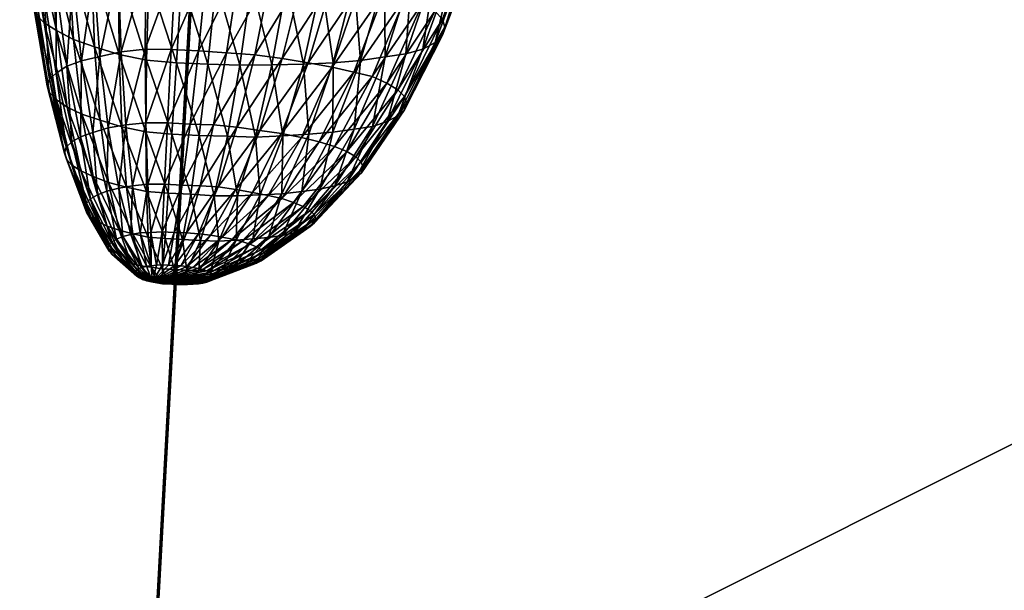
# Model space of a CAD drawing. Units: millimetres. Extents: x -3449 to 5101, y -5149 to 5261.
# Drawn here: x -1175 to -1067, y -1760 to -1698 of the extents above; entities that cross this region are included whole.
import ezdxf

# ---------------------------------------------------------------- set-up
doc = ezdxf.new("R2010")
doc.units = ezdxf.units.MM
doc.header["$LTSCALE"] = 0.2
doc.header["$MEASUREMENT"] = 0
doc.layers.add('HAGS-PL-Black', color=250, linetype='Continuous')
doc.layers.add('HAGS-PL-Flex Tread', color=252, linetype='Continuous')

msp = doc.modelspace()

# ---------------------------------------------------------------- meshes
at = {"layer": 'HAGS-PL-Black'}
mesh = msp.add_polyface(dxfattribs=at)
corners = [(-1147.674, -1673.231, 371.606), (-1148.642, -1683.821, 366.794), (-1144.512, -1683.793, 366.115), (-1143.385, -1673.202, 370.901), (-1140.484, -1683.701, 365.284), (-1139.202, -1673.106, 370.037), (-1136.657, -1683.535, 364.296), (-1145.894, -1693.685, 361.172), (-1149.764, -1693.711, 361.809), (-1142.121, -1693.598, 360.393), (-1138.536, -1693.443, 359.468), (-1135.229, -1693.15, 358.228), (-1133.128, -1683.223, 362.972), (-1132.281, -1692.73, 356.712), (-1133.212, -1673.672, 338.401), (-1135.308, -1684.202, 335.208), (-1138.624, -1683.588, 334.115), (-1147.529, -1702.631, 356.194), (-1151.042, -1702.655, 356.772), (-1144.102, -1702.552, 355.487), (-1140.847, -1702.409, 354.639), (-1137.845, -1702.146, 353.521), (-1135.168, -1701.764, 352.144), (-1132.882, -1701.436, 350.964), (-1137.917, -1694.021, 332.619), (-1132.351, -1684.909, 336.592), (-1135.231, -1694.663, 333.876), (-1140.927, -1693.467, 331.635), (-1144.187, -1693.008, 330.932), (-1142.214, -1683.086, 333.35), (-1147.618, -1692.596, 330.378), (-1145.993, -1682.633, 332.739), (-1151.135, -1692.232, 329.957), (-1149.866, -1682.231, 332.275), (-1151.135, -1692.232, 329.957), (-1136.537, -1709.375, 346.743), (-1136.586, -1703.926, 332.728), (-1132.937, -1695.213, 334.954), (-1131.09, -1695.911, 336.48), (-1134.97, -1704.624, 334.287), (-1138.59, -1703.45, 331.796), (-1140.938, -1702.892, 330.704), (-1143.569, -1702.405, 329.838), (-1146.419, -1701.952, 329.091), (-1149.418, -1701.53, 328.447)]
mesh.append_faces([[corners[k] for k in face] for face in [(0, 1, 2), (3, 2, 4), (5, 4, 6), (7, 2, 1), (1, 8, 7), (9, 4, 2), (2, 7, 9), (10, 6, 4), (4, 9, 10), (11, 12, 6), (6, 10, 11), (12, 11, 13), (14, 15, 16), (17, 7, 8), (8, 18, 17), (19, 9, 7), (7, 17, 19), (20, 10, 9), (9, 19, 20), (21, 11, 10), (10, 20, 21), (22, 13, 11), (11, 21, 22), (13, 22, 23), (24, 15, 25), (25, 26, 24), (27, 16, 15), (15, 24, 27), (28, 29, 16), (16, 27, 28), (30, 31, 29), (29, 28, 30), (32, 33, 31), (31, 30, 34), (35, 23, 22), (36, 37, 38), (38, 39, 36), (40, 26, 37), (37, 36, 40), (41, 24, 26), (26, 40, 41), (42, 27, 24), (24, 41, 42), (43, 28, 27), (27, 42, 43), (44, 30, 28), (28, 43, 44)]], dxfattribs={"vtx2": -1})
mesh = msp.add_polyface(dxfattribs=at)
corners = [(-1132.281, -1692.73, 356.712), (-1129.979, -1682.946, 361.798), (-1133.128, -1683.223, 362.972), (-1129.764, -1692.326, 355.303), (-1127.293, -1682.444, 360.109), (-1127.741, -1691.727, 353.463), (-1125.135, -1681.704, 357.886), (-1126.262, -1690.941, 351.222), (-1123.556, -1680.945, 355.702), (-1125.364, -1690.12, 348.977), (-1122.595, -1680.212, 353.674), (-1125.067, -1689.171, 346.49), (-1122.281, -1678.975, 350.444), (-1125.381, -1688.192, 344.017), (-1122.618, -1677.707, 347.228), (-1126.295, -1687.283, 341.812), (-1123.592, -1676.88, 345.243), (-1127.789, -1686.353, 339.638), (-1125.186, -1675.967, 343.13), (-1129.824, -1685.557, 337.888), (-1127.359, -1675.017, 341.004), (-1132.351, -1684.909, 336.592), (-1130.057, -1674.254, 339.435), (-1135.308, -1684.202, 335.208), (-1132.882, -1701.436, 350.964), (-1131.045, -1700.917, 349.356), (-1129.703, -1700.183, 347.27), (-1128.887, -1699.406, 345.15), (-1128.618, -1698.533, 342.863), (-1128.903, -1697.633, 340.59), (-1129.733, -1696.776, 338.506), (-1131.09, -1695.911, 336.48), (-1132.937, -1695.213, 334.954), (-1135.231, -1694.663, 333.876), (-1134.932, -1708.833, 345.112), (-1133.759, -1708.218, 343.358), (-1133.046, -1707.546, 341.522), (-1132.811, -1706.832, 339.652), (-1133.059, -1706.095, 337.792), (-1133.784, -1705.353, 335.989), (-1134.97, -1704.624, 334.287)]
mesh.append_faces([[corners[k] for k in face] for face in [(0, 1, 2), (3, 4, 1), (1, 0, 3), (5, 6, 4), (4, 3, 5), (7, 8, 6), (6, 5, 7), (9, 10, 8), (8, 7, 9), (11, 12, 10), (10, 9, 11), (13, 14, 12), (12, 11, 13), (15, 16, 14), (14, 13, 15), (16, 15, 17), (18, 17, 19), (20, 19, 21), (22, 21, 23), (24, 3, 0), (25, 5, 3), (3, 24, 25), (26, 7, 5), (5, 25, 26), (27, 9, 7), (7, 26, 27), (28, 11, 9), (9, 27, 28), (29, 13, 11), (11, 28, 29), (30, 15, 13), (13, 29, 30), (31, 17, 15), (15, 30, 31), (32, 19, 17), (17, 31, 32), (33, 21, 19), (19, 32, 33), (34, 25, 24), (35, 26, 25), (36, 27, 26), (37, 28, 27), (38, 29, 28), (28, 37, 38), (39, 30, 29), (29, 38, 39), (40, 31, 30), (30, 39, 40)]], dxfattribs={"vtx2": -1})
mesh = msp.add_polyface(dxfattribs=at)
corners = [(-1174.795, -1675.447, 349.085), (-1174.265, -1685.865, 345.217), (-1174.562, -1686.772, 347.594), (-1175.112, -1676.414, 351.622), (-1174.249, -1687.708, 349.957), (-1174.778, -1677.414, 354.144), (-1173.335, -1688.65, 352.248), (-1173.801, -1678.419, 356.59), (-1171.841, -1689.576, 354.411), (-1169.805, -1690.462, 356.393), (-1170.034, -1680.353, 361.014), (-1172.207, -1679.408, 358.899), (-1167.274, -1691.523, 358.753), (-1167.333, -1681.487, 363.533), (-1164.315, -1692.435, 360.664), (-1169.296, -1693.241, 335.225), (-1169.866, -1683.54, 338.584), (-1167.353, -1682.723, 336.111), (-1167.012, -1692.678, 333.44), (-1171.131, -1694.046, 337.566), (-1171.888, -1684.229, 340.656), (-1172.473, -1694.755, 339.59), (-1173.367, -1685.011, 342.885), (-1173.289, -1695.531, 341.707), (-1173.558, -1696.354, 343.865), (-1173.274, -1697.204, 346.011), (-1172.444, -1698.06, 348.091), (-1171.088, -1698.901, 350.056), (-1169.237, -1699.884, 352.314), (-1166.941, -1700.669, 353.998), (-1168.365, -1702.207, 332.976), (-1166.368, -1701.715, 331.415), (-1169.969, -1702.79, 334.712), (-1171.141, -1703.531, 336.791), (-1171.854, -1704.209, 338.641), (-1172.09, -1704.928, 340.528), (-1171.841, -1705.671, 342.403), (-1171.116, -1706.419, 344.221), (-1169.929, -1707.274, 346.248), (-1168.313, -1708.013, 347.912), (-1166.306, -1708.699, 349.384)]
mesh.append_faces([[corners[k] for k in face] for face in [(0, 1, 2), (3, 2, 4), (5, 4, 6), (7, 6, 8), (9, 10, 11), (11, 8, 9), (12, 13, 10), (10, 9, 12), (13, 12, 14), (15, 16, 17), (17, 18, 15), (19, 20, 16), (16, 15, 19), (21, 22, 20), (20, 19, 21), (23, 1, 22), (22, 21, 23), (24, 2, 1), (1, 23, 24), (25, 4, 2), (2, 24, 25), (26, 6, 4), (4, 25, 26), (27, 8, 6), (6, 26, 27), (28, 9, 8), (8, 27, 28), (29, 12, 9), (9, 28, 29), (30, 15, 18), (18, 31, 30), (32, 19, 15), (15, 30, 32), (33, 21, 19), (19, 32, 33), (34, 23, 21), (21, 33, 34), (35, 24, 23), (23, 34, 35), (36, 25, 24), (24, 35, 36), (37, 26, 25), (25, 36, 37), (38, 27, 26), (26, 37, 38), (39, 28, 27), (40, 29, 28)]], dxfattribs={"vtx2": -1})
mesh = msp.add_polyface(dxfattribs=at)
corners = [(-1164.315, -1692.435, 360.664), (-1164.175, -1682.316, 365.204), (-1167.333, -1681.487, 363.533), (-1160.999, -1693.12, 361.938), (-1160.635, -1683.19, 366.933), (-1157.41, -1693.434, 362.22), (-1156.804, -1683.526, 367.234), (-1153.634, -1693.6, 362.091), (-1152.773, -1683.702, 367.096), (-1149.764, -1693.711, 361.809), (-1148.642, -1683.821, 366.794), (-1154.65, -1691.992, 329.857), (-1153.738, -1681.967, 332.166), (-1149.866, -1682.231, 332.275), (-1151.135, -1692.232, 329.957), (-1158.079, -1691.81, 329.892), (-1157.514, -1681.767, 332.205), (-1161.335, -1691.78, 330.294), (-1161.1, -1681.734, 332.647), (-1164.337, -1692.11, 331.584), (-1164.407, -1682.097, 334.068), (-1167.012, -1692.678, 333.44), (-1167.353, -1682.723, 336.111), (-1164.254, -1701.497, 355.733), (-1167.274, -1691.523, 358.753), (-1166.941, -1700.669, 353.998), (-1161.243, -1702.118, 356.89), (-1157.985, -1702.404, 357.146), (-1154.556, -1702.554, 357.029), (-1151.042, -1702.655, 356.772), (-1155.563, -1701.116, 328.284), (-1152.491, -1701.325, 328.371), (-1158.56, -1700.957, 328.315), (-1161.406, -1700.93, 328.666), (-1164.03, -1701.219, 329.794), (-1166.368, -1701.715, 331.415), (-1163.957, -1709.423, 350.901), (-1152.491, -1701.325, 328.371), (-1151.135, -1692.232, 329.957), (-1147.618, -1692.596, 330.378), (-1149.418, -1701.53, 328.447), (-1152.491, -1701.325, 328.371), (-1156.471, -1709.112, 327.485), (-1158.962, -1708.98, 327.511), (-1161.328, -1708.958, 327.802), (-1163.509, -1709.198, 328.74), (-1165.453, -1709.533, 329.889), (-1153.918, -1709.188, 327.305), (-1152.491, -1701.325, 328.371)]
mesh.append_faces([[corners[k] for k in face] for face in [(0, 1, 2), (3, 4, 1), (1, 0, 3), (5, 6, 4), (4, 3, 5), (7, 8, 6), (6, 5, 7), (9, 10, 8), (8, 7, 9), (11, 12, 13), (13, 14, 11), (15, 16, 12), (12, 11, 15), (17, 18, 16), (16, 15, 17), (19, 20, 18), (18, 17, 19), (21, 22, 20), (20, 19, 21), (23, 0, 24), (24, 25, 23), (26, 3, 0), (0, 23, 26), (27, 5, 3), (3, 26, 27), (28, 7, 5), (5, 27, 28), (29, 9, 7), (7, 28, 29), (30, 11, 14), (14, 31, 30), (32, 15, 11), (11, 30, 32), (33, 17, 15), (15, 32, 33), (34, 19, 17), (17, 33, 34), (35, 21, 19), (19, 34, 35), (36, 23, 25), (37, 38, 39), (39, 40, 41), (42, 30, 31), (43, 32, 30), (44, 33, 32), (45, 34, 33), (46, 35, 34), (47, 48, 40)]], dxfattribs={"vtx2": -1})
mesh = msp.add_polyface(dxfattribs=at)
corners = [(-1171.088, -1698.901, 350.056), (-1169.929, -1707.274, 346.248), (-1168.313, -1708.013, 347.912), (-1169.237, -1699.884, 352.314), (-1166.306, -1708.699, 349.384), (-1166.941, -1700.669, 353.998), (-1163.957, -1709.423, 350.901), (-1161.326, -1709.966, 351.912), (-1161.243, -1702.118, 356.89), (-1164.254, -1701.497, 355.733), (-1158.478, -1710.216, 352.135), (-1157.985, -1702.404, 357.146), (-1155.481, -1710.347, 352.033), (-1155.563, -1701.116, 328.284), (-1156.471, -1709.112, 327.485), (-1158.962, -1708.98, 327.511), (-1158.56, -1700.957, 328.315), (-1161.328, -1708.958, 327.802), (-1161.406, -1700.93, 328.666), (-1163.509, -1709.198, 328.74), (-1164.03, -1701.219, 329.794), (-1165.453, -1709.533, 329.889), (-1167.112, -1710.02, 331.385), (-1168.365, -1702.207, 332.976), (-1166.368, -1701.715, 331.415), (-1168.446, -1710.504, 332.828), (-1169.969, -1702.79, 334.712), (-1169.421, -1711.052, 334.381), (-1171.141, -1703.531, 336.791), (-1170.013, -1711.649, 336.006), (-1171.854, -1704.209, 338.641), (-1170.209, -1712.282, 337.663), (-1172.09, -1704.928, 340.528), (-1170.002, -1712.934, 339.311), (-1171.841, -1705.671, 342.403), (-1169.398, -1713.589, 340.909), (-1171.116, -1706.419, 344.221), (-1168.413, -1714.232, 342.418), (-1167.069, -1714.846, 343.801), (-1165.4, -1715.494, 345.224), (-1163.449, -1716.018, 346.285), (-1161.261, -1716.469, 347.126), (-1158.894, -1716.677, 347.312), (-1156.403, -1716.786, 347.227), (-1159.278, -1715.683, 327.501), (-1157.354, -1715.785, 327.481), (-1161.105, -1715.666, 327.726), (-1162.79, -1715.851, 328.45), (-1164.291, -1716.11, 329.337), (-1165.573, -1716.436, 330.365), (-1166.603, -1716.86, 331.608), (-1167.356, -1717.283, 332.807), (-1167.813, -1717.744, 334.062)]
mesh.append_faces([[corners[k] for k in face] for face in [(0, 1, 2), (3, 2, 4), (5, 4, 6), (7, 8, 9), (9, 6, 7), (10, 11, 8), (8, 7, 10), (11, 10, 12), (13, 14, 15), (16, 15, 17), (18, 17, 19), (20, 19, 21), (22, 23, 24), (24, 21, 22), (25, 26, 23), (23, 22, 25), (27, 28, 26), (26, 25, 27), (29, 30, 28), (28, 27, 29), (31, 32, 30), (30, 29, 31), (33, 34, 32), (32, 31, 33), (35, 36, 34), (34, 33, 35), (37, 1, 36), (36, 35, 37), (38, 2, 1), (1, 37, 38), (39, 4, 2), (2, 38, 39), (40, 6, 4), (4, 39, 40), (41, 7, 6), (42, 10, 7), (43, 12, 10), (44, 15, 14), (14, 45, 44), (46, 17, 15), (15, 44, 46), (47, 19, 17), (17, 46, 47), (48, 21, 19), (49, 22, 21), (50, 25, 22), (51, 27, 25), (52, 29, 27)]], dxfattribs={"vtx2": -1})
mesh = msp.add_polyface(dxfattribs=at)
corners = [(-1146.343, -1710.397, 350.818), (-1144.102, -1702.552, 355.487), (-1147.529, -1702.631, 356.194), (-1149.338, -1710.528, 351.596), (-1143.499, -1710.22, 349.944), (-1140.847, -1702.409, 354.639), (-1140.875, -1709.988, 348.961), (-1137.845, -1702.146, 353.521), (-1138.535, -1709.657, 347.764), (-1135.168, -1701.764, 352.144), (-1136.537, -1709.375, 346.743), (-1132.882, -1701.436, 350.964), (-1134.932, -1708.833, 345.112), (-1131.045, -1700.917, 349.356), (-1133.759, -1708.218, 343.358), (-1129.703, -1700.183, 347.27), (-1133.046, -1707.546, 341.522), (-1128.887, -1699.406, 345.15), (-1132.811, -1706.832, 339.652), (-1148.807, -1716.828, 346.217), (-1146.442, -1716.721, 345.594), (-1144.261, -1716.487, 344.673), (-1142.316, -1716.21, 343.673), (-1140.656, -1715.857, 342.521), (-1139.322, -1715.434, 341.235), (-1138.347, -1714.953, 339.853), (-1137.754, -1714.425, 338.408), (-1137.558, -1713.864, 336.935), (-1137.764, -1713.284, 335.471), (-1133.059, -1706.095, 337.792), (-1138.367, -1712.698, 334.052), (-1133.784, -1705.353, 335.989), (-1139.352, -1712.122, 332.714), (-1134.97, -1704.624, 334.287), (-1140.695, -1711.569, 331.488), (-1136.586, -1703.926, 332.728), (-1142.362, -1711.054, 330.41), (-1138.59, -1703.45, 331.796), (-1144.313, -1710.589, 329.497), (-1140.938, -1702.892, 330.704), (-1146.501, -1710.144, 328.673), (-1143.569, -1702.405, 329.838), (-1148.87, -1709.807, 328.156), (-1146.419, -1701.952, 329.091), (-1145.168, -1717.683, 330.575), (-1146.457, -1717.26, 329.676), (-1147.964, -1716.897, 328.962), (-1149.653, -1716.581, 328.399)]
mesh.append_faces([[corners[k] for k in face] for face in [(0, 1, 2), (2, 3, 0), (4, 5, 1), (1, 0, 4), (6, 7, 5), (5, 4, 6), (8, 9, 7), (7, 6, 8), (9, 8, 10), (11, 10, 12), (13, 12, 14), (15, 14, 16), (17, 16, 18), (19, 0, 3), (20, 4, 0), (21, 6, 4), (22, 8, 6), (6, 21, 22), (23, 10, 8), (8, 22, 23), (24, 12, 10), (10, 23, 24), (25, 14, 12), (12, 24, 25), (26, 16, 14), (14, 25, 26), (27, 18, 16), (16, 26, 27), (28, 29, 18), (18, 27, 28), (30, 31, 29), (29, 28, 30), (32, 33, 31), (31, 30, 32), (34, 35, 33), (33, 32, 34), (36, 37, 35), (35, 34, 36), (38, 39, 37), (37, 36, 38), (40, 41, 39), (39, 38, 40), (42, 43, 41), (41, 40, 42), (44, 34, 32), (45, 36, 34), (46, 38, 36), (47, 40, 38)]], dxfattribs={"vtx2": -1})
mesh = msp.add_polyface(dxfattribs=at)
corners = [(-1155.481, -1710.347, 352.033), (-1154.556, -1702.554, 357.029), (-1157.985, -1702.404, 357.146), (-1152.41, -1710.436, 351.808), (-1151.042, -1702.655, 356.772), (-1149.338, -1710.528, 351.596), (-1147.529, -1702.631, 356.194), (-1152.491, -1701.325, 328.371), (-1153.918, -1709.188, 327.305), (-1156.471, -1709.112, 327.485), (-1153.849, -1716.958, 347.293), (-1156.403, -1716.786, 347.227), (-1151.296, -1716.936, 346.863), (-1148.807, -1716.828, 346.217), (-1151.362, -1709.457, 327.621), (-1149.418, -1701.53, 328.447), (-1146.419, -1701.952, 329.091), (-1148.87, -1709.807, 328.156), (-1153.918, -1709.188, 327.305), (-1157.354, -1715.785, 327.481), (-1155.382, -1715.844, 327.342), (-1155.328, -1721.845, 342.78), (-1157.301, -1721.712, 342.729), (-1153.356, -1721.903, 342.641), (-1151.434, -1721.814, 342.129), (-1149.608, -1721.662, 341.468), (-1151.483, -1716.251, 327.818), (-1146.501, -1710.144, 328.673), (-1149.653, -1716.581, 328.399), (-1153.409, -1715.976, 327.393), (-1155.382, -1715.844, 327.342), (-1153.918, -1709.188, 327.305), (-1155.382, -1715.844, 327.342), (-1156.853, -1725.092, 338.685), (-1155.51, -1725.132, 338.591), (-1154.202, -1725.12, 338.369), (-1152.959, -1725.012, 337.907), (-1151.812, -1724.905, 337.462), (-1147.923, -1721.51, 340.829), (-1151.841, -1721.684, 329.175), (-1147.964, -1716.897, 328.962), (-1146.457, -1717.26, 329.676), (-1150.815, -1721.936, 329.675), (-1152.99, -1721.465, 328.781), (-1154.236, -1721.236, 328.375), (-1155.546, -1721.098, 328.212), (-1156.889, -1721.007, 328.177), (-1155.382, -1715.844, 327.342), (-1156.889, -1721.007, 328.177), (-1155.616, -1724.885, 330.237), (-1156.198, -1724.772, 330.031), (-1156.828, -1724.679, 329.886), (-1157.492, -1724.609, 329.803)]
mesh.append_faces([[corners[k] for k in face] for face in [(0, 1, 2), (3, 4, 1), (1, 0, 3), (5, 6, 4), (4, 3, 5), (7, 8, 9), (10, 3, 0), (0, 11, 10), (12, 5, 3), (3, 10, 12), (5, 12, 13), (14, 15, 16), (16, 17, 14), (15, 14, 18), (19, 9, 8), (8, 20, 19), (21, 10, 11), (11, 22, 21), (23, 12, 10), (10, 21, 23), (24, 13, 12), (12, 23, 24), (13, 24, 25), (26, 17, 27), (27, 28, 26), (29, 14, 17), (17, 26, 29), (30, 31, 14), (14, 29, 32), (33, 21, 22), (34, 23, 21), (35, 24, 23), (36, 25, 24), (37, 38, 25), (39, 40, 41), (41, 42, 39), (43, 28, 40), (40, 39, 43), (44, 26, 28), (28, 43, 44), (45, 29, 26), (26, 44, 45), (46, 47, 29), (29, 45, 48), (49, 39, 42), (50, 43, 39), (51, 44, 43), (52, 45, 44)]], dxfattribs={"vtx2": -1})
mesh = msp.add_polyface(dxfattribs=at)
corners = [(-1163.957, -1709.423, 350.901), (-1163.449, -1716.018, 346.285), (-1161.261, -1716.469, 347.126), (-1161.326, -1709.966, 351.912), (-1158.894, -1716.677, 347.312), (-1158.478, -1710.216, 352.135), (-1156.403, -1716.786, 347.227), (-1163.509, -1709.198, 328.74), (-1162.79, -1715.851, 328.45), (-1164.291, -1716.11, 329.337), (-1165.453, -1709.533, 329.889), (-1165.573, -1716.436, 330.365), (-1167.112, -1710.02, 331.385), (-1166.603, -1716.86, 331.608), (-1168.446, -1710.504, 332.828), (-1167.356, -1717.283, 332.807), (-1169.421, -1711.052, 334.381), (-1167.813, -1717.744, 334.062), (-1167.964, -1718.233, 335.342), (-1170.209, -1712.282, 337.663), (-1170.013, -1711.649, 336.006), (-1167.804, -1718.736, 336.614), (-1170.002, -1712.934, 339.311), (-1167.338, -1719.243, 337.849), (-1169.398, -1713.589, 340.909), (-1166.577, -1719.739, 339.015), (-1168.413, -1714.232, 342.418), (-1165.539, -1720.263, 340.211), (-1167.069, -1714.846, 343.801), (-1164.251, -1720.714, 341.182), (-1165.4, -1715.494, 345.224), (-1162.743, -1721.119, 342.002), (-1161.054, -1721.467, 342.651), (-1159.225, -1721.628, 342.794), (-1157.301, -1721.712, 342.729), (-1158.232, -1720.967, 328.272), (-1157.354, -1715.785, 327.481), (-1155.382, -1715.844, 327.342), (-1156.889, -1721.007, 328.177), (-1159.541, -1720.898, 328.285), (-1159.278, -1715.683, 327.501), (-1160.784, -1720.965, 328.642), (-1161.105, -1715.666, 327.726), (-1161.932, -1721.012, 328.932), (-1162.954, -1721.189, 329.535), (-1163.826, -1721.411, 330.235), (-1164.527, -1721.673, 331.014), (-1165.04, -1721.969, 331.852), (-1165.351, -1722.292, 332.728), (-1165.454, -1722.634, 333.623), (-1165.345, -1722.986, 334.512)]
mesh.append_faces([[corners[k] for k in face] for face in [(0, 1, 2), (3, 2, 4), (5, 4, 6), (7, 8, 9), (10, 9, 11), (12, 11, 13), (14, 13, 15), (16, 15, 17), (18, 19, 20), (20, 17, 18), (21, 22, 19), (19, 18, 21), (23, 24, 22), (22, 21, 23), (25, 26, 24), (24, 23, 25), (27, 28, 26), (26, 25, 27), (29, 30, 28), (28, 27, 29), (31, 1, 30), (30, 29, 31), (32, 2, 1), (1, 31, 32), (33, 4, 2), (2, 32, 33), (34, 6, 4), (4, 33, 34), (35, 36, 37), (37, 38, 35), (39, 40, 36), (36, 35, 39), (41, 42, 40), (40, 39, 41), (43, 8, 42), (42, 41, 43), (44, 9, 8), (8, 43, 44), (45, 11, 9), (9, 44, 45), (46, 13, 11), (11, 45, 46), (47, 15, 13), (13, 46, 47), (48, 17, 15), (49, 18, 17), (50, 21, 18)]], dxfattribs={"vtx2": -1})
mesh = msp.add_polyface(dxfattribs=at)
corners = [(-1146.343, -1710.397, 350.818), (-1148.807, -1716.828, 346.217), (-1146.442, -1716.721, 345.594), (-1143.499, -1710.22, 349.944), (-1144.261, -1716.487, 344.673), (-1149.608, -1721.662, 341.468), (-1147.923, -1721.51, 340.829), (-1146.421, -1721.292, 340.048), (-1142.316, -1716.21, 343.673), (-1145.139, -1720.994, 339.091), (-1140.656, -1715.857, 342.521), (-1144.108, -1720.667, 338.099), (-1139.322, -1715.434, 341.235), (-1143.355, -1720.295, 337.032), (-1138.347, -1714.953, 339.853), (-1142.897, -1719.888, 335.916), (-1137.754, -1714.425, 338.408), (-1142.745, -1719.455, 334.78), (-1137.558, -1713.864, 336.935), (-1142.905, -1719.007, 333.65), (-1137.764, -1713.284, 335.471), (-1143.37, -1718.555, 332.555), (-1138.367, -1712.698, 334.052), (-1144.131, -1718.11, 331.521), (-1139.352, -1712.122, 332.714), (-1145.168, -1717.683, 330.575), (-1140.695, -1711.569, 331.488), (-1146.457, -1717.26, 329.676), (-1142.362, -1711.054, 330.41), (-1147.964, -1716.897, 328.962), (-1144.313, -1710.589, 329.497), (-1149.653, -1716.581, 328.399), (-1150.79, -1724.752, 336.917), (-1149.917, -1724.527, 336.211), (-1149.216, -1724.301, 335.527), (-1148.703, -1724.045, 334.792), (-1148.391, -1723.764, 334.023), (-1148.288, -1723.466, 333.24), (-1148.397, -1723.157, 332.461), (-1148.714, -1722.846, 331.707), (-1149.231, -1722.539, 330.994), (-1149.938, -1722.246, 330.342), (-1150.815, -1721.936, 329.675)]
mesh.append_faces([[corners[k] for k in face] for face in [(0, 1, 2), (3, 2, 4), (5, 2, 1), (6, 4, 2), (2, 5, 6), (7, 8, 4), (4, 6, 7), (9, 10, 8), (8, 7, 9), (11, 12, 10), (10, 9, 11), (13, 14, 12), (12, 11, 13), (15, 16, 14), (14, 13, 15), (17, 18, 16), (16, 15, 17), (19, 20, 18), (18, 17, 19), (21, 22, 20), (20, 19, 21), (23, 24, 22), (22, 21, 23), (24, 23, 25), (26, 25, 27), (28, 27, 29), (30, 29, 31), (32, 7, 6), (33, 9, 7), (34, 11, 9), (9, 33, 34), (35, 13, 11), (11, 34, 35), (36, 15, 13), (13, 35, 36), (37, 17, 15), (15, 36, 37), (38, 19, 17), (17, 37, 38), (39, 21, 19), (19, 38, 39), (40, 23, 21), (21, 39, 40), (41, 25, 23), (23, 40, 41), (42, 27, 25), (25, 41, 42)]], dxfattribs={"vtx2": -1})
mesh = msp.add_polyface(dxfattribs=at)
corners = [(-1167.356, -1717.283, 332.807), (-1165.04, -1721.969, 331.852), (-1165.351, -1722.292, 332.728), (-1167.813, -1717.744, 334.062), (-1165.454, -1722.634, 333.623), (-1167.964, -1718.233, 335.342), (-1165.345, -1722.986, 334.512), (-1165.028, -1723.339, 335.375), (-1167.338, -1719.243, 337.849), (-1167.804, -1718.736, 336.614), (-1164.509, -1723.685, 336.19), (-1166.577, -1719.739, 339.015), (-1163.803, -1724.016, 336.937), (-1165.539, -1720.263, 340.211), (-1162.926, -1724.322, 337.598), (-1164.251, -1720.714, 341.182), (-1161.9, -1724.598, 338.156), (-1162.743, -1721.119, 342.002), (-1160.751, -1724.756, 338.394), (-1161.054, -1721.467, 342.651), (-1161.242, -1724.655, 330.473), (-1162.954, -1721.189, 329.535), (-1161.932, -1721.012, 328.932), (-1160.724, -1724.602, 330.261), (-1161.683, -1724.768, 330.827), (-1163.826, -1721.411, 330.235), (-1162.038, -1724.901, 331.221), (-1164.527, -1721.673, 331.014), (-1162.297, -1725.051, 331.646), (-1162.455, -1725.214, 332.09), (-1162.507, -1725.387, 332.542), (-1162.452, -1725.565, 332.992), (-1162.291, -1725.744, 333.429), (-1162.029, -1725.919, 333.842), (-1161.671, -1726.087, 334.22), (-1161.227, -1726.242, 334.554), (-1160.708, -1726.345, 334.744), (-1160.608, -1726.356, 332.159), (-1160.608, -1726.356, 332.159), (-1160.608, -1726.356, 332.159), (-1160.608, -1726.356, 332.159), (-1160.608, -1726.356, 332.159), (-1160.608, -1726.356, 332.159), (-1160.608, -1726.356, 332.159), (-1160.608, -1726.356, 332.159)]
mesh.append_faces([[corners[k] for k in face] for face in [(37, 26, 24), (38, 28, 26), (39, 29, 28), (40, 30, 29), (41, 31, 30), (42, 32, 31), (43, 33, 32), (44, 34, 33)]])
mesh.append_faces([[corners[k] for k in face] for face in [(0, 1, 2), (3, 2, 4), (5, 4, 6), (7, 8, 9), (9, 6, 7), (10, 11, 8), (8, 7, 10), (12, 13, 11), (11, 10, 12), (14, 15, 13), (13, 12, 14), (16, 17, 15), (15, 14, 16), (18, 19, 17), (17, 16, 18), (20, 21, 22), (22, 23, 20), (24, 25, 21), (21, 20, 24), (26, 27, 25), (25, 24, 26), (28, 1, 27), (27, 26, 28), (29, 2, 1), (1, 28, 29), (30, 4, 2), (2, 29, 30), (31, 6, 4), (4, 30, 31), (32, 7, 6), (6, 31, 32), (33, 10, 7), (7, 32, 33), (34, 12, 10), (10, 33, 34), (35, 14, 12), (12, 34, 35), (36, 16, 14), (14, 35, 36)]], dxfattribs={"vtx2": -1})
mesh = msp.add_polyface(dxfattribs=at)
corners = [(-1159.505, -1724.944, 338.695), (-1159.225, -1721.628, 342.794), (-1161.054, -1721.467, 342.651), (-1160.751, -1724.756, 338.394), (-1158.196, -1725.002, 338.65), (-1157.301, -1721.712, 342.729), (-1156.853, -1725.092, 338.685), (-1158.851, -1724.543, 329.833), (-1158.232, -1720.967, 328.272), (-1156.889, -1721.007, 328.177), (-1158.171, -1724.564, 329.786), (-1159.514, -1724.508, 329.84), (-1159.541, -1720.898, 328.285), (-1160.143, -1724.542, 330.021), (-1160.784, -1720.965, 328.642), (-1160.724, -1724.602, 330.261), (-1161.932, -1721.012, 328.932), (-1160.126, -1726.461, 334.958), (-1161.9, -1724.598, 338.156), (-1160.708, -1726.345, 334.744), (-1159.496, -1726.557, 335.11), (-1158.833, -1726.586, 335.087), (-1158.153, -1726.631, 335.105), (-1157.473, -1726.652, 335.057), (-1158.171, -1724.564, 329.786), (-1156.889, -1721.007, 328.177), (-1155.546, -1721.098, 328.212), (-1157.492, -1724.609, 329.803), (-1158.171, -1724.564, 329.786), (-1160.608, -1726.356, 332.159), (-1160.608, -1726.356, 332.159), (-1160.608, -1726.356, 332.159), (-1160.608, -1726.356, 332.159), (-1160.608, -1726.356, 332.159), (-1161.242, -1724.655, 330.473), (-1160.608, -1726.356, 332.159), (-1161.683, -1724.768, 330.827), (-1160.608, -1726.356, 332.159), (-1161.227, -1726.242, 334.554), (-1161.671, -1726.087, 334.22), (-1160.608, -1726.356, 332.159), (-1160.608, -1726.356, 332.159), (-1160.608, -1726.356, 332.159), (-1160.608, -1726.356, 332.159), (-1160.608, -1726.356, 332.159), (-1160.608, -1726.356, 332.159), (-1160.608, -1726.356, 332.159), (-1156.811, -1726.646, 334.945), (-1160.608, -1726.356, 332.159), (-1156.181, -1726.614, 334.771), (-1160.608, -1726.356, 332.159), (-1155.601, -1726.558, 334.54), (-1160.608, -1726.356, 332.159), (-1155.083, -1726.477, 334.258), (-1160.608, -1726.356, 332.159), (-1154.642, -1726.375, 333.93), (-1160.608, -1726.356, 332.159), (-1155.096, -1725.015, 330.496), (-1154.652, -1725.16, 330.804), (-1160.608, -1726.356, 332.159), (-1155.616, -1724.885, 330.237), (-1160.608, -1726.356, 332.159), (-1156.198, -1724.772, 330.031), (-1160.608, -1726.356, 332.159), (-1156.828, -1724.679, 329.886), (-1160.608, -1726.356, 332.159), (-1160.608, -1726.356, 332.159), (-1158.171, -1724.564, 329.786)]
mesh.append_faces([[corners[k] for k in face] for face in [(29, 7, 10), (30, 11, 7), (31, 13, 11), (32, 15, 13), (33, 34, 15), (35, 36, 34), (37, 38, 39), (40, 19, 38), (41, 17, 19), (42, 20, 17), (43, 21, 20), (44, 22, 21), (45, 23, 22), (46, 47, 23), (48, 49, 47), (50, 51, 49), (52, 53, 51), (54, 55, 53), (56, 57, 58), (59, 60, 57), (61, 62, 60), (63, 64, 62), (65, 27, 64), (66, 67, 27)]])
mesh.append_faces([[corners[k] for k in face] for face in [(0, 1, 2), (2, 3, 0), (4, 5, 1), (1, 0, 4), (5, 4, 6), (7, 8, 9), (9, 10, 7), (11, 12, 8), (8, 7, 11), (13, 14, 12), (12, 11, 13), (15, 16, 14), (14, 13, 15), (17, 3, 18), (18, 19, 17), (20, 0, 3), (3, 17, 20), (21, 4, 0), (0, 20, 21), (22, 6, 4), (4, 21, 22), (6, 22, 23), (24, 25, 26), (26, 27, 28)]], dxfattribs={"vtx2": -1})
mesh = msp.add_polyface(dxfattribs=at)
corners = [(-1155.328, -1721.845, 342.78), (-1156.853, -1725.092, 338.685), (-1155.51, -1725.132, 338.591), (-1153.356, -1721.903, 342.641), (-1154.202, -1725.12, 338.369), (-1151.434, -1721.814, 342.129), (-1152.959, -1725.012, 337.907), (-1149.608, -1721.662, 341.468), (-1151.812, -1724.905, 337.462), (-1147.923, -1721.51, 340.829), (-1150.79, -1724.752, 336.917), (-1146.421, -1721.292, 340.048), (-1149.917, -1724.527, 336.211), (-1157.473, -1726.652, 335.057), (-1156.811, -1726.646, 334.945), (-1156.181, -1726.614, 334.771), (-1155.601, -1726.558, 334.54), (-1155.083, -1726.477, 334.258), (-1154.642, -1726.375, 333.93), (-1154.287, -1726.255, 333.566), (-1149.216, -1724.301, 335.527), (-1154.027, -1726.117, 333.175), (-1148.703, -1724.045, 334.792), (-1153.869, -1725.967, 332.766), (-1148.391, -1723.764, 334.023), (-1153.817, -1725.808, 332.348), (-1148.288, -1723.466, 333.24), (-1153.872, -1725.644, 331.934), (-1148.397, -1723.157, 332.461), (-1154.033, -1725.478, 331.531), (-1148.714, -1722.846, 331.707), (-1154.295, -1725.316, 331.151), (-1149.231, -1722.539, 330.994), (-1154.652, -1725.16, 330.804), (-1149.938, -1722.246, 330.342), (-1155.096, -1725.015, 330.496), (-1150.815, -1721.936, 329.675), (-1155.616, -1724.885, 330.237), (-1151.841, -1721.684, 329.175), (-1156.198, -1724.772, 330.031), (-1152.99, -1721.465, 328.781), (-1156.828, -1724.679, 329.886), (-1154.236, -1721.236, 328.375), (-1157.492, -1724.609, 329.803), (-1160.608, -1726.356, 332.159), (-1160.608, -1726.356, 332.159), (-1160.608, -1726.356, 332.159), (-1160.608, -1726.356, 332.159), (-1160.608, -1726.356, 332.159), (-1160.608, -1726.356, 332.159), (-1160.608, -1726.356, 332.159), (-1160.608, -1726.356, 332.159)]
mesh.append_faces([[corners[k] for k in face] for face in [(44, 19, 18), (45, 21, 19), (46, 23, 21), (47, 25, 23), (48, 27, 25), (49, 29, 27), (50, 31, 29), (51, 33, 31)]])
mesh.append_faces([[corners[k] for k in face] for face in [(0, 1, 2), (3, 2, 4), (5, 4, 6), (7, 6, 8), (9, 8, 10), (11, 10, 12), (13, 2, 1), (14, 4, 2), (2, 13, 14), (15, 6, 4), (4, 14, 15), (16, 8, 6), (6, 15, 16), (17, 10, 8), (8, 16, 17), (18, 12, 10), (10, 17, 18), (19, 20, 12), (12, 18, 19), (21, 22, 20), (20, 19, 21), (23, 24, 22), (22, 21, 23), (25, 26, 24), (24, 23, 25), (27, 28, 26), (26, 25, 27), (29, 30, 28), (28, 27, 29), (31, 32, 30), (30, 29, 31), (33, 34, 32), (32, 31, 33), (35, 36, 34), (34, 33, 35), (36, 35, 37), (38, 37, 39), (40, 39, 41), (42, 41, 43)]], dxfattribs={"vtx2": -1})
at = {"layer": 'HAGS-PL-Flex Tread'}
mesh = msp.add_polyface(dxfattribs=at)
corners = [(-1128.929, -1202.817, 556.771), (-1128.929, -1198.665, 547.777), (-1139.815, -1392.912, 461.37), (-1118.043, -1011.306, 648.443), (-765.165, -1589.484, 380.424), (-1150.701, -1589.493, 380.417), (-1139.815, -1396.811, 470.477), (-765.165, -1392.912, 461.37), (-1150.701, -1593.137, 389.628), (-1161.586, -1788.257, 304.978), (-765.165, -1989.021, 235.126), (-1172.472, -1989.048, 235.114), (-1161.586, -1791.642, 314.288), (-765.165, -1788.287, 304.968), (-1172.472, -1992.172, 244.515), (-765.165, -1791.672, 314.278), (-765.165, -1992.145, 244.526), (-765.165, -1593.128, 389.635), (-765.165, -1396.811, 470.477), (-765.165, -1202.829, 556.769), (-765.165, -1198.677, 547.775), (-765.165, -1011.278, 648.458)]
mesh.append_faces([[corners[k] for k in face] for face in [(0, 1, 2), (3, 1, 0), (4, 5, 2), (6, 2, 5), (7, 4, 2), (0, 2, 6), (8, 5, 9), (6, 5, 8), (10, 11, 9), (12, 9, 11), (13, 10, 9), (8, 9, 12), (12, 11, 14), (15, 10, 13), (15, 16, 10), (17, 13, 4), (17, 15, 13), (18, 4, 7), (18, 17, 4), (19, 7, 20), (19, 18, 7), (12, 14, 15), (8, 17, 18), (6, 8, 18)]])
mesh.append_faces([[corners[k] for k in face] for face in [(0, 19, 21), (6, 18, 19), (19, 0, 6), (7, 2, 1), (1, 20, 7), (12, 15, 17), (17, 8, 12), (13, 9, 5), (5, 4, 13)]], dxfattribs={"vtx2": -1})

doc.saveas('drawing.dxf')
